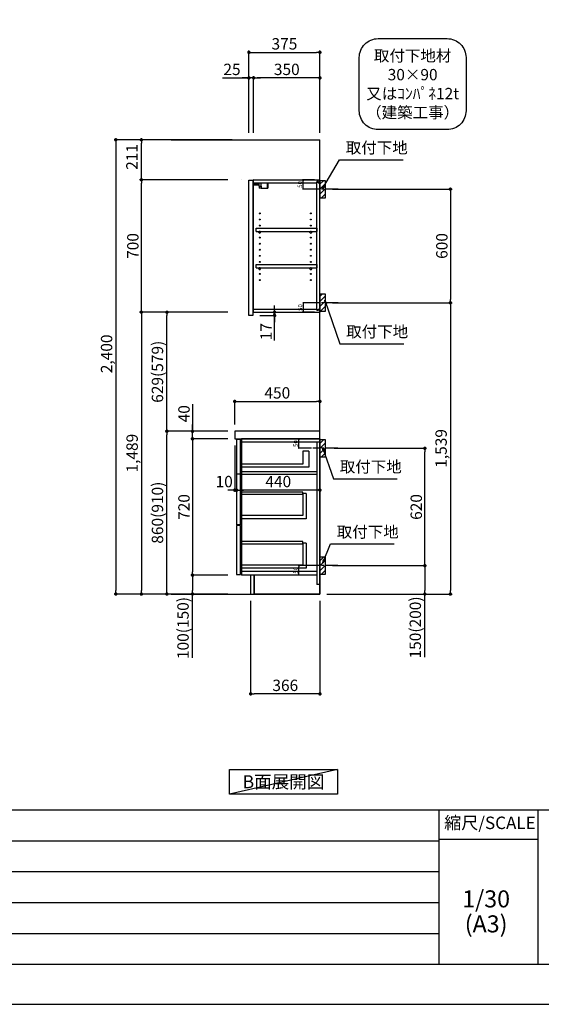
# Model space of a CAD drawing. Extents: x 97818 to 110292, y -11020 to -2200.
# Drawn here: x 104611 to 107365, y -11020 to -5818 of the extents above; entities that cross this region are included whole.
import ezdxf

# ---------------------------------------------------------------- set-up
doc = ezdxf.new("R2010")
doc.units = 0
doc.header["$LTSCALE"] = 50
doc.header["$MEASUREMENT"] = 0
doc.linetypes.add('CENTER', pattern=[2, 1.25, -0.25, 0.25, -0.25])
doc.layers.get('0').update_dxf_attribs({"linetype": 'CONTINUOUS'})
doc.layers.get('DEFPOINTS').update_dxf_attribs({"color": 146, "linetype": 'CONTINUOUS'})
for name, color, linetype in [('111-壁仕上', 3, 'CONTINUOUS'), ('122-扉', 6, 'CONTINUOUS'), ('126-甲板', 2, 'CONTINUOUS'), ('130-穴加工', 9, 'CONTINUOUS'), ('141-パーツ', 31, 'CONTINUOUS'), ('150-機器', 8, 'CONTINUOUS'), ('160-文字', 254, 'CONTINUOUS'), ('166-寸法B', 11, 'CONTINUOUS'), ('180-補助', 161, 'CONTINUOUS'), ('190-図面外枠', 5, 'CONTINUOUS'), ('191-図面内枠', 4, 'CONTINUOUS')]:
    doc.layers.add(name, color=color, linetype=linetype)
doc.styles.add('KH001', font='txt')
doc.dimstyles.new('KH1xx010', dxfattribs={"dimscale": 10, "dimtxt": 2.3, "dimasz": 0.6, "dimexe": 0.3, "dimexo": 1.2, "dimgap": 0.5, "dimtad": 3, "dimdec": 1, "dimdsep": 46, "dimlunit": 6, "dimtxsty": 'KH001', "dimblk": 'DOT', "dimcen": 1, "dimdle": 1, "dimclrd": 256, "dimclre": 256, "dimclrt": 256, "dimadec": 0, "dimazin": 0, "dimtfac": 1, "dimtdec": 1, "dimtix": 1, "dimtmove": 2, "dimatfit": 3, "dimldrblk": 'CLOSEDBLANK', "dimfxl": 1, "dimtolj": 1, "dimtzin": 0, "dimlwd": -1, "dimlwe": -1, "dimarcsym": 0})
doc.dimstyles.new('KH1xx030', dxfattribs={"dimscale": 30, "dimtxt": 2, "dimasz": 0.6, "dimexe": 0.3, "dimexo": 1.2, "dimgap": 0.5, "dimtad": 3, "dimdec": 1, "dimdsep": 46, "dimlunit": 6, "dimtxsty": 'KH001', "dimblk": 'DOT', "dimcen": 1, "dimdle": 1, "dimclrd": 256, "dimclre": 256, "dimclrt": 256, "dimadec": 0, "dimazin": 0, "dimtfac": 1, "dimtdec": 1, "dimtix": 1, "dimtmove": 2, "dimatfit": 3, "dimldrblk": 'CLOSEDBLANK', "dimfxl": 1, "dimtolj": 1, "dimtzin": 0, "dimlwd": -1, "dimlwe": -1, "dimarcsym": 0})

# ---------------------------------------------------------------- blocks, each defined once
blk = doc.blocks.new('A$C5D946DDC')
at = {"layer": '190-図面外枠'}
blk.add_line((20519, 350.7), (271, 350.7), dxfattribs=at)
at = {"layer": 'DEFPOINTS'}
blk.add_lwpolyline([(0, 0), (20790, 0), (20790, 14700), (0, 14700)], close=True, dxfattribs=at)
blk = doc.blocks.new('_Dot')
at = {"color": 0, "linetype": 'ByBlock', "lineweight": -2}
blk.add_line((-0.5, 0), (-1, 0), dxfattribs=at)
at = {"color": 0, "linetype": 'ByBlock', "const_width": 0.5}
blk.add_lwpolyline([(-0.25, 0, 1), (0.25, 0, 1)], format="xyb", close=True, dxfattribs=at)
blk = doc.blocks.new('*D31')
at = {"layer": 'DEFPOINTS', "transparency": 16777216}
for p, q in [((106152.1, -8032.5), (106081.5, -8032.5)), ((106084.5, -8076.5), (106084.5, -8038.5)), ((106152.1, -8082.5), (106081.5, -8082.5))]:
    blk.add_line(p, q, dxfattribs=at)
at = {"layer": 'DEFPOINTS', "color": 0, "transparency": 16777216}
for p in [(106084.5, -8032.5), (106164.1, -8032.5), (106164.1, -8082.5)]:
    blk.add_point(p, dxfattribs=at)
at = {"layer": 'DEFPOINTS', "transparency": 16777216, "xscale": 6, "yscale": 6, "zscale": 6}
for p, rotation in [((106084.5, -8032.5), 90), ((106084.5, -8082.5), 270)]:
    blk.add_blockref('_Dot', p, dxfattribs=dict(at, rotation=rotation))
at = {"layer": 'DEFPOINTS', "transparency": 16777216, "insert": (106068, -8057.5), "char_height": 23, "attachment_point": 5, "rotation": 90, "style": 'KH001'}
blk.add_mtext('\\A1;50', dxfattribs=at)
blk = doc.blocks.new('_ClosedBlank')
at = {"color": 0, "linetype": 'ByBlock', "lineweight": -2}
for p, q in [((-1, 0.17), (0, 0)), ((-1, 0.17), (-1, -0.17)), ((0, 0), (-1, -0.17))]:
    blk.add_line(p, q, dxfattribs=at)
blk = doc.blocks.new('*D32')
at = {"layer": 'DEFPOINTS', "transparency": 16777216}
for p, q in [((106168.1, -8702.5), (106081.5, -8702.5)), ((106084.5, -8746.5), (106084.5, -8708.5)), ((106168.1, -8752.5), (106081.5, -8752.5))]:
    blk.add_line(p, q, dxfattribs=at)
at = {"layer": 'DEFPOINTS', "color": 0, "transparency": 16777216}
for p in [(106084.5, -8702.5), (106180.1, -8702.5), (106180.1, -8752.5)]:
    blk.add_point(p, dxfattribs=at)
at = {"layer": 'DEFPOINTS', "transparency": 16777216, "xscale": 6, "yscale": 6, "zscale": 6}
for p, rotation in [((106084.5, -8702.5), 90), ((106084.5, -8752.5), 270)]:
    blk.add_blockref('_Dot', p, dxfattribs=dict(at, rotation=rotation))
at = {"layer": 'DEFPOINTS', "transparency": 16777216, "insert": (106068, -8727.5), "char_height": 23, "attachment_point": 5, "rotation": 90, "style": 'KH001'}
blk.add_mtext('\\A1;50', dxfattribs=at)
blk = doc.blocks.new('*D33')
at = {"layer": 'DEFPOINTS', "transparency": 16777216}
for p, q in [((106167.6, -7313.5), (106105.2, -7313.5)), ((106108.2, -7319.5), (106108.2, -7357.5)), ((106167.6, -7363.5), (106105.2, -7363.5))]:
    blk.add_line(p, q, dxfattribs=at)
at = {"layer": 'DEFPOINTS', "color": 0, "transparency": 16777216}
for p in [(106179.6, -7313.5), (106108.2, -7363.5), (106179.6, -7363.5)]:
    blk.add_point(p, dxfattribs=at)
at = {"layer": 'DEFPOINTS', "transparency": 16777216, "xscale": 6, "yscale": 6, "zscale": 6}
for p, rotation in [((106108.2, -7313.5), 90), ((106108.2, -7363.5), 270)]:
    blk.add_blockref('_Dot', p, dxfattribs=dict(at, rotation=rotation))
at = {"layer": 'DEFPOINTS', "transparency": 16777216, "insert": (106091.7, -7338.5), "char_height": 23, "attachment_point": 5, "rotation": 90, "style": 'KH001'}
blk.add_mtext('\\A1;50', dxfattribs=at)
blk = doc.blocks.new('*D34')
at = {"layer": 'DEFPOINTS', "transparency": 16777216}
for p, q in [((106167.6, -6663.5), (106103.7, -6663.5)), ((106106.7, -6707.5), (106106.7, -6669.5)), ((106167.6, -6713.5), (106103.7, -6713.5))]:
    blk.add_line(p, q, dxfattribs=at)
at = {"layer": 'DEFPOINTS', "color": 0, "transparency": 16777216}
for p in [(106106.7, -6663.5), (106179.6, -6663.5), (106179.6, -6713.5)]:
    blk.add_point(p, dxfattribs=at)
at = {"layer": 'DEFPOINTS', "transparency": 16777216, "xscale": 6, "yscale": 6, "zscale": 6}
for p, rotation in [((106106.7, -6663.5), 90), ((106106.7, -6713.5), 270)]:
    blk.add_blockref('_Dot', p, dxfattribs=dict(at, rotation=rotation))
at = {"layer": 'DEFPOINTS', "transparency": 16777216, "insert": (106090.2, -6688.5), "char_height": 23, "attachment_point": 5, "rotation": 90, "style": 'KH001'}
blk.add_mtext('\\A1;50', dxfattribs=at)
blk = doc.blocks.new('取付下地注釈')
at = {"layer": '160-文字'}
blk.add_lwpolyline([(-181.9, 0), (181.9, 0, -0.414214), (281.9, -100), (281.9, -381, -0.414214), (181.9, -481), (-181.9, -481, -0.414214), (-281.9, -381), (-281.9, -100, -0.414214)], format="xyb", close=True, dxfattribs=at)
at = {"layer": '160-文字', "insert": (0, -240.5), "char_height": 60, "attachment_point": 5, "style": 'KH001'}
blk.add_mtext('\\A1;取付下地材\\P30×90\\P又はｺﾝﾊﾟﾈ12t\\P（建築工事）', dxfattribs=at)
blk = doc.blocks.new('*D35')
at = {"layer": '166-寸法B', "transparency": 16777216}
for p, q in [((105830.1, -8888.5), (105830.1, -9388.9)), ((106196.1, -8888.5), (106196.1, -9388.9)), ((106178.1, -9379.9), (105848.1, -9379.9))]:
    blk.add_line(p, q, dxfattribs=at)
at = {"layer": 'DEFPOINTS', "color": 0, "transparency": 16777216}
for p in [(105830.1, -8852.5), (106196.1, -8852.5), (105830.1, -9379.9)]:
    blk.add_point(p, dxfattribs=at)
at = {"layer": '166-寸法B', "transparency": 16777216, "xscale": 18, "yscale": 18, "zscale": 18, "rotation": 180}
blk.add_blockref('_Dot', (105830.1, -9379.9), dxfattribs=at)
at = {"layer": '166-寸法B', "transparency": 16777216, "xscale": 18, "yscale": 18, "zscale": 18}
blk.add_blockref('_Dot', (106196.1, -9379.9), dxfattribs=at)
at = {"layer": '166-寸法B', "transparency": 16777216, "insert": (106013.1, -9334.9), "char_height": 60, "attachment_point": 5, "style": 'KH001'}
blk.add_mtext('\\A1;366', dxfattribs=at)
blk = doc.blocks.new('*D36')
at = {"layer": '166-寸法B', "transparency": 16777216}
for p, q in [((106262.1, -6713.5), (106893.8, -6713.5)), ((106884.8, -6731.5), (106884.8, -7295.5)), ((106262.1, -7313.5), (106893.8, -7313.5))]:
    blk.add_line(p, q, dxfattribs=at)
at = {"layer": 'DEFPOINTS', "color": 0, "transparency": 16777216}
for p in [(106226.1, -6713.5), (106226.1, -7313.5), (106884.8, -7313.5)]:
    blk.add_point(p, dxfattribs=at)
at = {"layer": '166-寸法B', "transparency": 16777216, "xscale": 18, "yscale": 18, "zscale": 18}
for p, rotation in [((106884.8, -6713.5), 90), ((106884.8, -7313.5), 270)]:
    blk.add_blockref('_Dot', p, dxfattribs=dict(at, rotation=rotation))
at = {"layer": '166-寸法B', "transparency": 16777216, "insert": (106839.8, -7013.5), "char_height": 60, "attachment_point": 5, "rotation": 90, "style": 'KH001'}
blk.add_mtext('\\A1;600', dxfattribs=at)
blk = doc.blocks.new('*D37')
at = {"layer": '166-寸法B', "transparency": 16777216}
for p, q in [((106327.9, -7313.5), (106893.8, -7313.5)), ((106884.8, -7331.5), (106884.8, -8834.5)), ((106232.1, -8852.5), (106893.8, -8852.5))]:
    blk.add_line(p, q, dxfattribs=at)
at = {"layer": 'DEFPOINTS', "color": 0, "transparency": 16777216}
for p in [(106291.9, -7313.5), (106196.1, -8852.5), (106884.8, -8852.5)]:
    blk.add_point(p, dxfattribs=at)
at = {"layer": '166-寸法B', "transparency": 16777216, "xscale": 18, "yscale": 18, "zscale": 18}
for p, rotation in [((106884.8, -7313.5), 90), ((106884.8, -8852.5), 270)]:
    blk.add_blockref('_Dot', p, dxfattribs=dict(at, rotation=rotation))
at = {"layer": '166-寸法B', "transparency": 16777216, "insert": (106836, -8083), "char_height": 60, "attachment_point": 5, "rotation": 90, "style": 'KH001'}
blk.add_mtext('\\A1;1,539', dxfattribs=at)
blk = doc.blocks.new('*D38')
at = {"layer": '166-寸法B', "transparency": 16777216}
for p, q in [((106271.2, -8082.5), (106758.8, -8082.5)), ((106749.8, -8684.5), (106749.8, -8100.5)), ((106262.1, -8702.5), (106758.8, -8702.5))]:
    blk.add_line(p, q, dxfattribs=at)
at = {"layer": 'DEFPOINTS', "color": 0, "transparency": 16777216}
for p in [(106235.2, -8082.5), (106749.8, -8082.5), (106226.1, -8702.5)]:
    blk.add_point(p, dxfattribs=at)
at = {"layer": '166-寸法B', "transparency": 16777216, "xscale": 18, "yscale": 18, "zscale": 18}
for p, rotation in [((106749.8, -8082.5), 90), ((106749.8, -8702.5), 270)]:
    blk.add_blockref('_Dot', p, dxfattribs=dict(at, rotation=rotation))
at = {"layer": '166-寸法B', "transparency": 16777216, "insert": (106704.8, -8392.5), "char_height": 60, "attachment_point": 5, "rotation": 90, "style": 'KH001'}
blk.add_mtext('\\A1;620', dxfattribs=at)
blk = doc.blocks.new('*D39')
at = {"layer": '166-寸法B', "transparency": 16777216}
for p, q in [((106262.1, -8702.5), (106758.8, -8702.5)), ((106749.8, -8720.5), (106749.8, -8834.5)), ((106232.1, -8852.5), (106758.8, -8852.5)), ((106749.8, -9186.7), (106749.8, -8852.5))]:
    blk.add_line(p, q, dxfattribs=at)
at = {"layer": 'DEFPOINTS', "color": 0, "transparency": 16777216}
for p in [(106226.1, -8702.5), (106196.1, -8852.5), (106749.8, -8852.5)]:
    blk.add_point(p, dxfattribs=at)
at = {"layer": '166-寸法B', "transparency": 16777216, "xscale": 18, "yscale": 18, "zscale": 18}
for p, rotation in [((106749.8, -8702.5), 90), ((106749.8, -8852.5), 270)]:
    blk.add_blockref('_Dot', p, dxfattribs=dict(at, rotation=rotation))
at = {"layer": '166-寸法B', "transparency": 16777216, "insert": (106699.7, -9028.8), "char_height": 60, "attachment_point": 5, "rotation": 90, "style": 'KH001'}
blk.add_mtext('\\A1;150(200)', dxfattribs=at)
blk = doc.blocks.new('*D40')
at = {"layer": '166-寸法B', "linetype": 'ByBlock', "transparency": 16777216}
for p, q in [((105756.1, -8068.5), (105756.1, -8312.1)), ((106196.1, -8068.5), (106196.1, -8312.1)), ((106178.1, -8303.1), (105774.1, -8303.1))]:
    blk.add_line(p, q, dxfattribs=at)
at = {"layer": 'DEFPOINTS', "color": 0, "transparency": 16777216}
for p in [(105756.1, -8032.5), (106196.1, -8032.5), (105756.1, -8303.1)]:
    blk.add_point(p, dxfattribs=at)
at = {"layer": '166-寸法B', "transparency": 16777216, "xscale": 18, "yscale": 18, "zscale": 18, "rotation": 180}
blk.add_blockref('_Dot', (105756.1, -8303.1), dxfattribs=at)
at = {"layer": '166-寸法B', "transparency": 16777216, "xscale": 18, "yscale": 18, "zscale": 18}
blk.add_blockref('_Dot', (106196.1, -8303.1), dxfattribs=at)
at = {"layer": '166-寸法B', "transparency": 16777216, "insert": (105976.1, -8258.1), "char_height": 60, "attachment_point": 5, "style": 'KH001'}
blk.add_mtext('\\A1;440', dxfattribs=at)
blk = doc.blocks.new('*D41')
at = {"layer": '166-寸法B', "transparency": 16777216}
for p, q in [((105956.4, -7345.5), (105956.4, -7327.5)), ((105878.1, -7380.5), (105965.4, -7380.5)), ((105882.1, -7363.5), (105965.4, -7363.5)), ((105956.4, -7380.5), (105956.4, -7363.5)), ((105956.4, -7380.5), (105956.4, -7363.5)), ((105956.4, -7513.5), (105956.4, -7380.5)), ((105956.4, -7398.5), (105956.4, -7416.5))]:
    blk.add_line(p, q, dxfattribs=at)
at = {"layer": 'DEFPOINTS', "color": 0, "transparency": 16777216}
for p in [(105842.1, -7380.5), (105846.1, -7363.5), (105956.4, -7363.5)]:
    blk.add_point(p, dxfattribs=at)
at = {"layer": '166-寸法B', "transparency": 16777216, "xscale": 18, "yscale": 18, "zscale": 18}
for p, rotation in [((105956.4, -7363.5), 270), ((105956.4, -7380.5), 90)]:
    blk.add_blockref('_Dot', p, dxfattribs=dict(at, rotation=rotation))
at = {"layer": '166-寸法B', "transparency": 16777216, "insert": (105911.4, -7465.9), "char_height": 60, "attachment_point": 5, "rotation": 90, "style": 'KH001'}
blk.add_mtext('\\A1;17', dxfattribs=at)
blk = doc.blocks.new('*D42')
at = {"layer": '166-寸法B', "transparency": 16777216}
for p, q in [((105821.1, -6416.5), (105821.1, -5981.6)), ((106196.1, -6416.5), (106196.1, -5981.6)), ((105839.1, -5990.6), (106178.1, -5990.6))]:
    blk.add_line(p, q, dxfattribs=at)
at = {"layer": 'DEFPOINTS', "color": 0, "transparency": 16777216}
for p in [(106196.1, -5990.6), (105821.1, -6452.5), (106196.1, -6452.5)]:
    blk.add_point(p, dxfattribs=at)
at = {"layer": '166-寸法B', "transparency": 16777216, "xscale": 18, "yscale": 18, "zscale": 18, "rotation": 180}
blk.add_blockref('_Dot', (105821.1, -5990.6), dxfattribs=at)
at = {"layer": '166-寸法B', "transparency": 16777216, "xscale": 18, "yscale": 18, "zscale": 18}
blk.add_blockref('_Dot', (106196.1, -5990.6), dxfattribs=at)
at = {"layer": '166-寸法B', "transparency": 16777216, "insert": (106008.6, -5945.6), "char_height": 60, "attachment_point": 5, "style": 'KH001'}
blk.add_mtext('\\A1;375', dxfattribs=at)
blk = doc.blocks.new('*D43')
at = {"layer": '166-寸法B', "transparency": 16777216}
for p, q in [((105846.1, -6416.5), (105846.1, -6116.6)), ((106178.1, -6125.6), (105864.1, -6125.6)), ((106196.1, -6416.5), (106196.1, -6116.6))]:
    blk.add_line(p, q, dxfattribs=at)
at = {"layer": 'DEFPOINTS', "color": 0, "transparency": 16777216}
for p in [(105846.1, -6125.6), (105846.1, -6452.5), (106196.1, -6452.5)]:
    blk.add_point(p, dxfattribs=at)
at = {"layer": '166-寸法B', "transparency": 16777216, "xscale": 18, "yscale": 18, "zscale": 18, "rotation": 180}
blk.add_blockref('_Dot', (105846.1, -6125.6), dxfattribs=at)
at = {"layer": '166-寸法B', "transparency": 16777216, "xscale": 18, "yscale": 18, "zscale": 18}
blk.add_blockref('_Dot', (106196.1, -6125.6), dxfattribs=at)
at = {"layer": '166-寸法B', "transparency": 16777216, "insert": (106021.1, -6080.6), "char_height": 60, "attachment_point": 5, "style": 'KH001'}
blk.add_mtext('\\A1;350', dxfattribs=at)
blk = doc.blocks.new('*D44')
at = {"layer": '166-寸法B', "transparency": 16777216}
for p, q in [((105681.7, -6125.6), (105821.1, -6125.6)), ((105803.1, -6125.6), (105785.1, -6125.6)), ((105821.1, -6416.5), (105821.1, -6116.6)), ((105846.1, -6125.6), (105821.1, -6125.6)), ((105846.1, -6125.6), (105821.1, -6125.6)), ((105846.1, -6416.5), (105846.1, -6116.6)), ((105864.1, -6125.6), (105882.1, -6125.6))]:
    blk.add_line(p, q, dxfattribs=at)
at = {"layer": 'DEFPOINTS', "color": 0, "transparency": 16777216}
for p in [(105821.1, -6125.6), (105821.1, -6452.5), (105846.1, -6452.5)]:
    blk.add_point(p, dxfattribs=at)
at = {"layer": '166-寸法B', "transparency": 16777216, "xscale": 18, "yscale": 18, "zscale": 18}
blk.add_blockref('_Dot', (105821.1, -6125.6), dxfattribs=at)
at = {"layer": '166-寸法B', "transparency": 16777216, "xscale": 18, "yscale": 18, "zscale": 18, "rotation": 180}
blk.add_blockref('_Dot', (105846.1, -6125.6), dxfattribs=at)
at = {"layer": '166-寸法B', "transparency": 16777216, "insert": (105731.6, -6080.6), "char_height": 60, "attachment_point": 5, "style": 'KH001'}
blk.add_mtext('\\A1;25', dxfattribs=at)
blk = doc.blocks.new('*D45')
at = {"layer": '166-寸法B', "transparency": 16777216}
for p, q in [((105710.1, -7992.5), (105379.2, -7992.5)), ((105388.2, -8834.5), (105388.2, -8010.5)), ((105710.1, -8852.5), (105379.2, -8852.5))]:
    blk.add_line(p, q, dxfattribs=at)
at = {"layer": 'DEFPOINTS', "color": 0, "transparency": 16777216}
for p in [(105388.2, -7992.5), (105746.1, -7992.5), (105746.1, -8852.5)]:
    blk.add_point(p, dxfattribs=at)
at = {"layer": '166-寸法B', "transparency": 16777216, "xscale": 18, "yscale": 18, "zscale": 18}
for p, rotation in [((105388.2, -7992.5), 90), ((105388.2, -8852.5), 270)]:
    blk.add_blockref('_Dot', p, dxfattribs=dict(at, rotation=rotation))
at = {"layer": '166-寸法B', "transparency": 16777216, "insert": (105338.2, -8422.5), "char_height": 60, "attachment_point": 5, "rotation": 90, "style": 'KH001'}
blk.add_mtext('\\A1;860(910)', dxfattribs=at)
blk = doc.blocks.new('*D46')
at = {"layer": '166-寸法B', "transparency": 16777216}
for p, q in [((105710.1, -6663.5), (105244.2, -6663.5)), ((105253.2, -7345.5), (105253.2, -6681.5)), ((105710.1, -7363.5), (105244.2, -7363.5))]:
    blk.add_line(p, q, dxfattribs=at)
at = {"layer": 'DEFPOINTS', "color": 0, "transparency": 16777216}
for p in [(105253.2, -6663.5), (105746.1, -6663.5), (105746.1, -7363.5)]:
    blk.add_point(p, dxfattribs=at)
at = {"layer": '166-寸法B', "transparency": 16777216, "xscale": 18, "yscale": 18, "zscale": 18}
for p, rotation in [((105253.2, -6663.5), 90), ((105253.2, -7363.5), 270)]:
    blk.add_blockref('_Dot', p, dxfattribs=dict(at, rotation=rotation))
at = {"layer": '166-寸法B', "transparency": 16777216, "insert": (105208.2, -7013.5), "char_height": 60, "attachment_point": 5, "rotation": 90, "style": 'KH001'}
blk.add_mtext('\\A1;700', dxfattribs=at)
blk = doc.blocks.new('*D47')
at = {"layer": '166-寸法B', "transparency": 16777216}
for p, q in [((105710.1, -8032.5), (105514.2, -8032.5)), ((105523.2, -8050.5), (105523.2, -8734.5)), ((105710.1, -8752.5), (105514.2, -8752.5))]:
    blk.add_line(p, q, dxfattribs=at)
at = {"layer": 'DEFPOINTS', "color": 0, "transparency": 16777216}
for p in [(105746.1, -8032.5), (105523.2, -8752.5), (105746.1, -8752.5)]:
    blk.add_point(p, dxfattribs=at)
at = {"layer": '166-寸法B', "transparency": 16777216, "xscale": 18, "yscale": 18, "zscale": 18}
for p, rotation in [((105523.2, -8032.5), 90), ((105523.2, -8752.5), 270)]:
    blk.add_blockref('_Dot', p, dxfattribs=dict(at, rotation=rotation))
at = {"layer": '166-寸法B', "transparency": 16777216, "insert": (105478.2, -8392.5), "char_height": 60, "attachment_point": 5, "rotation": 90, "style": 'KH001'}
blk.add_mtext('\\A1;720', dxfattribs=at)
blk = doc.blocks.new('*D48')
at = {"layer": '166-寸法B', "transparency": 16777216}
for p, q in [((105710.1, -8752.5), (105514.2, -8752.5)), ((105523.2, -8770.5), (105523.2, -8834.5)), ((105710.1, -8852.5), (105514.2, -8852.5)), ((105523.2, -9190), (105523.2, -8852.5))]:
    blk.add_line(p, q, dxfattribs=at)
at = {"layer": 'DEFPOINTS', "color": 0, "transparency": 16777216}
for p in [(105746.1, -8752.5), (105523.2, -8852.5), (105746.1, -8852.5)]:
    blk.add_point(p, dxfattribs=at)
at = {"layer": '166-寸法B', "transparency": 16777216, "xscale": 18, "yscale": 18, "zscale": 18}
for p, rotation in [((105523.2, -8752.5), 90), ((105523.2, -8852.5), 270)]:
    blk.add_blockref('_Dot', p, dxfattribs=dict(at, rotation=rotation))
at = {"layer": '166-寸法B', "transparency": 16777216, "insert": (105473.2, -9032), "char_height": 60, "attachment_point": 5, "rotation": 90, "style": 'KH001'}
blk.add_mtext('\\A1;100(150)', dxfattribs=at)
blk = doc.blocks.new('*D49')
at = {"layer": '166-寸法B', "transparency": 16777216}
for p, q in [((105523.2, -7848.7), (105523.2, -7992.5)), ((105523.2, -7974.5), (105523.2, -7956.5)), ((105710.1, -7992.5), (105514.2, -7992.5)), ((105523.2, -8032.5), (105523.2, -7992.5)), ((105523.2, -8032.5), (105523.2, -7992.5)), ((105710.1, -8032.5), (105514.2, -8032.5)), ((105523.2, -8050.5), (105523.2, -8068.5))]:
    blk.add_line(p, q, dxfattribs=at)
at = {"layer": 'DEFPOINTS', "color": 0, "transparency": 16777216}
for p in [(105523.2, -7992.5), (105746.1, -7992.5), (105746.1, -8032.5)]:
    blk.add_point(p, dxfattribs=at)
at = {"layer": '166-寸法B', "transparency": 16777216, "xscale": 18, "yscale": 18, "zscale": 18}
for p, rotation in [((105523.2, -7992.5), 270), ((105523.2, -8032.5), 90)]:
    blk.add_blockref('_Dot', p, dxfattribs=dict(at, rotation=rotation))
at = {"layer": '166-寸法B', "transparency": 16777216, "insert": (105478.2, -7899.9), "char_height": 60, "attachment_point": 5, "rotation": 90, "style": 'KH001'}
blk.add_mtext('\\A1;40', dxfattribs=at)
blk = doc.blocks.new('*D50')
at = {"layer": '166-寸法B', "transparency": 16777216}
for p, q in [((105732.1, -6452.5), (105244.2, -6452.5)), ((105253.2, -6645.5), (105253.2, -6470.5)), ((105710.1, -6663.5), (105244.2, -6663.5))]:
    blk.add_line(p, q, dxfattribs=at)
at = {"layer": 'DEFPOINTS', "color": 0, "transparency": 16777216}
for p in [(105253.2, -6452.5), (105768.1, -6452.5), (105746.1, -6663.5)]:
    blk.add_point(p, dxfattribs=at)
at = {"layer": '166-寸法B', "transparency": 16777216, "xscale": 18, "yscale": 18, "zscale": 18}
for p, rotation in [((105253.2, -6452.5), 90), ((105253.2, -6663.5), 270)]:
    blk.add_blockref('_Dot', p, dxfattribs=dict(at, rotation=rotation))
at = {"layer": '166-寸法B', "transparency": 16777216, "insert": (105203.2, -6543.1), "char_height": 60, "attachment_point": 5, "rotation": 90, "style": 'KH001'}
blk.add_mtext('\\A1;211', dxfattribs=at)
blk = doc.blocks.new('*D51')
at = {"layer": '166-寸法B', "transparency": 16777216}
for p, q in [((105732.1, -6452.5), (105109.2, -6452.5)), ((105118.2, -6470.5), (105118.2, -8834.5)), ((105710.1, -8852.5), (105109.2, -8852.5))]:
    blk.add_line(p, q, dxfattribs=at)
at = {"layer": 'DEFPOINTS', "color": 0, "transparency": 16777216}
for p in [(105768.1, -6452.5), (105118.2, -8852.5), (105746.1, -8852.5)]:
    blk.add_point(p, dxfattribs=at)
at = {"layer": '166-寸法B', "transparency": 16777216, "xscale": 18, "yscale": 18, "zscale": 18}
for p, rotation in [((105118.2, -6452.5), 90), ((105118.2, -8852.5), 270)]:
    blk.add_blockref('_Dot', p, dxfattribs=dict(at, rotation=rotation))
at = {"layer": '166-寸法B', "transparency": 16777216, "insert": (105069.4, -7583.5), "char_height": 60, "attachment_point": 5, "rotation": 90, "style": 'KH001'}
blk.add_mtext('\\A1;2,400', dxfattribs=at)
blk = doc.blocks.new('*D52')
at = {"layer": '166-寸法B', "transparency": 16777216}
for p, q in [((105710.1, -7363.5), (105244.2, -7363.5)), ((105253.2, -7381.5), (105253.2, -8834.5)), ((105710.1, -8852.5), (105244.2, -8852.5))]:
    blk.add_line(p, q, dxfattribs=at)
at = {"layer": 'DEFPOINTS', "color": 0, "transparency": 16777216}
for p in [(105746.1, -7363.5), (105253.2, -8852.5), (105746.1, -8852.5)]:
    blk.add_point(p, dxfattribs=at)
at = {"layer": '166-寸法B', "transparency": 16777216, "xscale": 18, "yscale": 18, "zscale": 18}
for p, rotation in [((105253.2, -7363.5), 90), ((105253.2, -8852.5), 270)]:
    blk.add_blockref('_Dot', p, dxfattribs=dict(at, rotation=rotation))
at = {"layer": '166-寸法B', "transparency": 16777216, "insert": (105204.4, -8108), "char_height": 60, "attachment_point": 5, "rotation": 90, "style": 'KH001'}
blk.add_mtext('\\A1;1,489', dxfattribs=at)
blk = doc.blocks.new('*D53')
at = {"layer": '166-寸法B', "transparency": 16777216}
for p, q in [((105746.1, -7956.5), (105746.1, -7825.7)), ((105764.1, -7834.7), (106178.1, -7834.7)), ((106196.1, -7956.5), (106196.1, -7825.7))]:
    blk.add_line(p, q, dxfattribs=at)
at = {"layer": 'DEFPOINTS', "color": 0, "transparency": 16777216}
for p in [(106196.1, -7834.7), (105746.1, -7992.5), (106196.1, -7992.5)]:
    blk.add_point(p, dxfattribs=at)
at = {"layer": '166-寸法B', "transparency": 16777216, "xscale": 18, "yscale": 18, "zscale": 18, "rotation": 180}
blk.add_blockref('_Dot', (105746.1, -7834.7), dxfattribs=at)
at = {"layer": '166-寸法B', "transparency": 16777216, "xscale": 18, "yscale": 18, "zscale": 18}
blk.add_blockref('_Dot', (106196.1, -7834.7), dxfattribs=at)
at = {"layer": '166-寸法B', "transparency": 16777216, "insert": (105971.1, -7789.7), "char_height": 60, "attachment_point": 5, "style": 'KH001'}
blk.add_mtext('\\A1;450', dxfattribs=at)
blk = doc.blocks.new('*D54')
at = {"layer": '166-寸法B', "transparency": 16777216}
for p, q in [((105746.1, -8068.5), (105746.1, -8312.1)), ((105756.1, -8071.5), (105756.1, -8312.1)), ((105728.1, -8303.1), (105710.1, -8303.1)), ((105756.1, -8303.1), (105746.1, -8303.1)), ((105774.1, -8303.1), (105792.1, -8303.1))]:
    blk.add_line(p, q, dxfattribs=at)
at = {"layer": 'DEFPOINTS', "color": 0, "transparency": 16777216}
for p in [(105746.1, -8032.5), (105756.1, -8035.5), (105746.1, -8303.1)]:
    blk.add_point(p, dxfattribs=at)
at = {"layer": '166-寸法B', "transparency": 16777216, "xscale": 18, "yscale": 18, "zscale": 18}
blk.add_blockref('_Dot', (105746.1, -8303.1), dxfattribs=at)
at = {"layer": '166-寸法B', "transparency": 16777216, "xscale": 18, "yscale": 18, "zscale": 18, "rotation": 180}
blk.add_blockref('_Dot', (105756.1, -8303.1), dxfattribs=at)
at = {"layer": '166-寸法B', "transparency": 16777216, "insert": (105690.5, -8258.1), "char_height": 60, "attachment_point": 5, "style": 'KH001'}
blk.add_mtext('\\A1;10', dxfattribs=at)
blk = doc.blocks.new('*D55')
at = {"layer": '166-寸法B', "transparency": 16777216}
for p, q in [((105710.1, -7363.5), (105379.2, -7363.5)), ((105388.2, -7974.5), (105388.2, -7381.5)), ((105710.1, -7992.5), (105379.2, -7992.5))]:
    blk.add_line(p, q, dxfattribs=at)
at = {"layer": 'DEFPOINTS', "color": 0, "transparency": 16777216}
for p in [(105388.2, -7363.5), (105746.1, -7363.5), (105746.1, -7992.5)]:
    blk.add_point(p, dxfattribs=at)
at = {"layer": '166-寸法B', "transparency": 16777216, "xscale": 18, "yscale": 18, "zscale": 18}
for p, rotation in [((105388.2, -7363.5), 90), ((105388.2, -7992.5), 270)]:
    blk.add_blockref('_Dot', p, dxfattribs=dict(at, rotation=rotation))
at = {"layer": '166-寸法B', "transparency": 16777216, "insert": (105338.2, -7678), "char_height": 60, "attachment_point": 5, "rotation": 90, "style": 'KH001'}
blk.add_mtext('\\A1;629(579)', dxfattribs=at)

msp = doc.modelspace()

# ---------------------------------------------------------------- hatches: boundary and pattern name
at = {"layer": '180-補助'}
h = msp.add_hatch(dxfattribs=at)
h.set_pattern_fill('ANSI31', color=256, scale=150, style=0)
h.set_pattern_definition([(45, (-348544.392, -6855.747), (-13.25825215, 13.25825215), [])])
h.paths.add_polyline_path([(106196.14, -6758.51), (106226.14, -6758.51), (106226.14, -6668.51), (106196.14, -6668.51)])
h = msp.add_hatch(dxfattribs=at)
h.set_pattern_fill('ANSI31', color=256, scale=150, style=0)
h.set_pattern_definition([(45, (-348544.392, -7475.747), (-13.25825215, 13.25825215), [])])
h.paths.add_polyline_path([(106196.14, -7358.51), (106226.14, -7358.51), (106226.14, -7268.51), (106196.14, -7268.51)])
h = msp.add_hatch(dxfattribs=at)
h.set_pattern_fill('ANSI31', color=256, scale=150, style=0)
h.set_pattern_definition([(45, (-348544.392, -8224.747), (-13.25825215, 13.25825215), [])])
h.paths.add_polyline_path([(106196.14, -8127.51), (106226.14, -8127.51), (106226.14, -8037.51), (106196.14, -8037.51)])
h = msp.add_hatch(dxfattribs=at)
h.set_pattern_fill('ANSI31', color=256, scale=150, style=0)
h.set_pattern_definition([(45, (-348544.392, -8844.747), (-13.25825215, 13.25825215), [])])
h.paths.add_polyline_path([(106196.14, -8747.51), (106226.14, -8747.51), (106226.14, -8657.51), (106196.14, -8657.51)])

# ---------------------------------------------------------------- linework, layer by layer
at = {"layer": '111-壁仕上', "ltscale": 2}
for p, q in [((105411.42, -6452.51), (106196.14, -6452.51)), ((106196.14, -8852.51), (106196.14, -6452.51)), ((105411.42, -8852.51), (106196.14, -8852.51))]:
    msp.add_line(p, q, dxfattribs=at)
at = {"layer": '122-扉', "color": 253}
for p, q in [((105781.64, -6663.51), (105781.14, -6663.51)), ((105821.14, -6666.51), (105842.14, -6666.51)), ((105821.14, -7380.51), (105821.14, -6666.51)), ((105842.14, -6666.51), (105842.14, -7380.51)), ((105846.14, -6679.51), (105846.14, -6663.51)), ((105846.64, -6663.51), (105846.14, -6663.51)), ((105846.14, -7347.51), (105846.14, -6679.51)), ((105846.14, -6679.51), (106179.64, -6679.51)), ((105846.64, -6663.51), (106196.14, -6663.51)), ((106188.74, -6673.51), (106179.64, -6673.51)), ((106179.64, -6673.51), (106179.64, -6679.51)), ((106187.64, -6675.01), (106179.64, -6675.01)), ((106179.64, -7352.01), (106179.64, -6675.01)), ((106187.64, -6675.01), (106187.64, -6680.01)), ((106187.64, -6680.01), (106195.64, -6680.01)), ((106188.74, -6679.51), (106188.74, -6673.51)), ((106188.74, -6679.51), (106196.14, -6679.51)), ((106195.64, -7347.01), (106195.64, -6680.01)), ((106196.14, -6679.51), (106196.14, -6663.51)), ((106196.14, -6679.51), (106196.14, -6663.51)), ((105859.64, -6936.26), (105859.64, -6920.26)), ((105859.64, -6920.26), (106179.14, -6920.26)), ((105859.64, -6936.26), (105873.64, -6936.26)), ((105882.64, -6936.26), (106143.64, -6936.26)), ((106152.64, -6936.26), (106179.14, -6936.26)), ((106179.14, -6920.26), (106179.14, -6936.26)), ((105859.64, -7128.26), (105859.64, -7112.26)), ((105859.64, -7112.26), (106179.14, -7112.26)), ((106179.14, -7112.26), (106179.14, -7128.26)), ((105859.64, -7128.26), (105873.64, -7128.26)), ((105882.64, -7128.26), (106143.64, -7128.26)), ((106152.64, -7128.26), (106179.14, -7128.26)), ((105842.14, -7380.51), (105821.14, -7380.51)), ((105846.14, -7363.51), (105846.14, -7347.51)), ((105846.14, -7347.51), (106179.64, -7347.51)), ((105846.14, -7363.51), (106196.14, -7363.51)), ((106179.64, -7347.51), (106179.64, -7353.51)), ((106187.64, -7352.01), (106179.64, -7352.01)), ((106179.64, -7353.51), (106188.74, -7353.51)), ((106187.64, -7347.01), (106187.64, -7352.01)), ((106187.64, -7347.01), (106195.64, -7347.01)), ((106188.74, -7353.51), (106188.74, -7347.51)), ((106188.74, -7347.51), (106196.14, -7347.51)), ((106196.14, -7347.51), (106196.14, -7363.51)), ((105756.14, -8035.51), (105756.14, -8217.51)), ((105776.14, -8035.51), (105756.14, -8035.51)), ((105776.14, -8217.51), (105776.14, -8035.51)), ((106180.14, -8032.51), (105781.14, -8032.51)), ((105781.14, -8051.51), (105781.14, -8032.51)), ((105781.14, -8032.51), (106196.14, -8032.51)), ((106180.14, -8032.51), (105781.14, -8032.51)), ((105781.14, -8048.51), (105781.14, -8032.51)), ((106164.14, -8032.51), (105781.14, -8032.51)), ((105781.14, -8048.51), (105781.14, -8220.51)), ((106180.14, -8048.51), (106180.14, -8802.51)), ((106196.14, -8032.51), (106196.14, -8852.51)), ((106137.14, -8097.69), (106105.14, -8097.69)), ((106105.14, -8097.69), (106105.14, -8165.69)), ((106137.14, -8097.69), (106137.14, -8181.69)), ((106105.14, -8165.69), (105781.14, -8165.69)), ((105756.14, -8217.51), (105776.14, -8217.51)), ((106137.14, -8181.69), (105781.14, -8181.69)), ((106180.14, -8204.51), (106179.64, -8204.51)), ((105776.14, -8219.51), (105756.14, -8219.51)), ((105756.14, -8219.51), (105756.14, -8487.51)), ((105776.14, -8487.51), (105776.14, -8219.51)), ((105781.14, -8219.51), (105781.14, -8752.51)), ((106106.64, -8322.11), (106106.64, -8438.31)), ((106122.64, -8322.11), (106106.64, -8322.11)), ((106122.64, -8322.11), (106122.64, -8454.31)), ((106106.64, -8438.31), (105781.14, -8438.31)), ((106122.64, -8454.31), (105781.14, -8454.31)), ((105776.14, -8487.51), (105756.14, -8487.51)), ((105776.14, -8489.51), (105756.14, -8489.51)), ((105756.14, -8489.51), (105756.14, -8749.51)), ((105776.14, -8749.51), (105776.14, -8489.51)), ((106106.64, -8584.11), (106106.64, -8700.31)), ((106122.64, -8584.11), (106106.64, -8584.11)), ((106122.64, -8584.11), (106122.64, -8716.31)), ((106106.64, -8700.31), (105781.14, -8700.31)), ((106122.64, -8716.31), (105781.14, -8716.31)), ((106180.14, -8733.51), (105781.14, -8733.51)), ((105756.14, -8749.51), (105776.14, -8749.51)), ((106180.14, -8752.51), (105781.14, -8752.51)), ((105849.14, -8752.51), (105849.14, -8852.01)), ((106196.14, -8802.51), (106180.14, -8802.51)), ((106196.14, -8852.51), (105849.14, -8852.51)), ((106196.14, -8852.51), (105849.14, -8852.51))]:
    msp.add_line(p, q, dxfattribs=at)
at = {"layer": '122-扉'}
for p, q in [((106180.14, -8032.51), (106164.14, -8032.51)), ((106196.14, -8032.51), (106180.14, -8032.51)), ((106196.14, -8032.51), (106180.14, -8032.51)), ((106196.14, -8032.51), (106196.14, -8852.51)), ((105849.14, -8852.01), (105849.14, -8852.51)), ((105849.14, -8852.01), (105849.14, -8852.51))]:
    msp.add_line(p, q, dxfattribs=at)
at = {"layer": '122-扉', "color": 253}
for points in [[(106196.14, -8032.51), (105781.14, -8032.51), (105781.14, -8048.51), (106196.14, -8048.51)], [(105781.14, -8204.51), (106180.14, -8204.51), (106180.14, -8220.51), (105781.14, -8220.51)], [(105830.14, -8852.51), (105849.14, -8852.51), (105849.14, -8752.51), (105830.14, -8752.51)]]:
    msp.add_lwpolyline(points, close=True, dxfattribs=at)
at = {"layer": '122-扉', "color": 253, "linetype": 'Continuous'}
for points in [[(105781.14, -8325.51), (106106.64, -8325.51), (106106.64, -8313.51), (105781.14, -8313.51)], [(105781.14, -8587.51), (106106.64, -8587.51), (106106.64, -8575.51), (105781.14, -8575.51)]]:
    msp.add_lwpolyline(points, close=True, dxfattribs=at)
at = {"layer": '126-甲板'}
msp.add_lwpolyline([(106196.14, -8032.51), (106196.14, -7992.51), (105746.14, -7992.51), (105746.14, -8032.51)], close=True, dxfattribs=at)
at = {"layer": '130-穴加工', "linetype": 'Continuous'}
for centre in [(105878.14, -6841.51), (106148.14, -6841.51), (105878.14, -6873.51), (105878.14, -6905.51), (106148.14, -6873.51), (106148.14, -6905.51), (105878.14, -6937.51), (105878.14, -6969.51), (106148.14, -6937.51), (106148.14, -6969.51), (105878.14, -7001.51), (106148.14, -7001.51), (105878.14, -7033.51), (105878.14, -7065.51), (106148.14, -7033.51), (106148.14, -7065.51), (105878.14, -7097.51), (106148.14, -7097.51), (105878.14, -7129.51), (105878.14, -7161.51), (106148.14, -7129.51), (106148.14, -7161.51), (105878.14, -7193.51), (106148.14, -7193.51)]:
    msp.add_circle(centre, 2.5, dxfattribs=at)
at = {"layer": '141-パーツ'}
for p, q in [((105874.64, -6691.51), (105846.64, -6691.51)), ((105874.64, -6692.51), (105846.64, -6692.51)), ((105847.64, -6689.01), (105847.64, -6679.51)), ((105852.64, -6689.01), (105847.64, -6689.01)), ((105852.64, -6679.51), (105852.64, -6684.51)), ((105852.64, -6684.51), (105858.64, -6684.51)), ((105852.64, -6687.01), (105852.64, -6684.51)), ((105852.64, -6687.01), (105852.64, -6689.01)), ((105857.14, -6689.01), (105852.64, -6687.01)), ((105852.64, -6689.01), (105857.14, -6689.01)), ((105858.64, -6684.51), (105858.64, -6679.51)), ((105863.64, -6684.51), (105858.64, -6684.51)), ((105863.64, -6679.51), (105863.64, -6684.51)), ((105863.64, -6684.51), (105874.64, -6684.51)), ((105874.64, -6698.01), (105874.64, -6679.51)), ((105874.64, -6698.01), (105886.64, -6698.01)), ((105875.64, -6698.01), (105875.64, -6708.51)), ((105885.64, -6708.51), (105875.64, -6708.51)), ((105885.64, -6698.01), (105885.64, -6708.51)), ((105885.64, -6708.51), (105917.64, -6708.51)), ((105886.64, -6698.01), (105886.64, -6679.51)), ((105917.64, -6679.51), (105917.64, -6708.51)), ((105917.64, -6708.51), (105920.64, -6708.51)), ((105920.64, -6679.51), (105920.64, -6708.51))]:
    msp.add_line(p, q, dxfattribs=at)
at = {"layer": '141-パーツ', "linetype": 'Continuous'}
for p, q in [((105873.64, -6941.76), (105873.64, -6936.26)), ((105873.64, -6936.26), (105876.27, -6936.26)), ((105880.01, -6936.26), (105882.64, -6936.26)), ((105882.64, -6941.76), (105882.64, -6936.26)), ((106143.64, -6941.76), (106143.64, -6936.26)), ((106143.64, -6936.26), (106146.27, -6936.26)), ((106150.01, -6936.26), (106152.64, -6936.26)), ((106152.64, -6941.76), (106152.64, -6936.26)), ((105873.64, -7133.76), (105873.64, -7128.26)), ((105873.64, -7128.26), (105876.27, -7128.26)), ((105880.01, -7128.26), (105882.64, -7128.26)), ((105882.64, -7133.76), (105882.64, -7128.26)), ((106143.64, -7133.76), (106143.64, -7128.26)), ((106143.64, -7128.26), (106146.27, -7128.26)), ((106150.01, -7128.26), (106152.64, -7128.26)), ((106152.64, -7133.76), (106152.64, -7128.26))]:
    msp.add_line(p, q, dxfattribs=at)
for centre in [(105878.14, -6937.51), (106148.14, -6937.51), (105878.14, -7129.51), (106148.14, -7129.51)]:
    msp.add_circle(centre, 2.25, dxfattribs=at)
for centre, start, end in [((105878.14, -6941.76), 180, 270), ((105878.14, -6941.76), 270, 0), ((106148.14, -6941.76), 180, 270), ((106148.14, -6941.76), 270, 0), ((105878.14, -7133.76), 180, 270), ((105878.14, -7133.76), 270, 0), ((106148.14, -7133.76), 180, 270), ((106148.14, -7133.76), 270, 0)]:
    msp.add_arc(centre, 4.5, start, end, dxfattribs=at)
at = {"layer": '150-機器', "linetype": 'Continuous'}
for points in [[(106196.14, -6758.51), (106226.14, -6758.51), (106226.14, -6668.51), (106196.14, -6668.51)], [(106196.14, -7358.51), (106226.14, -7358.51), (106226.14, -7268.51), (106196.14, -7268.51)], [(106196.14, -8127.51), (106226.14, -8127.51), (106226.14, -8037.51), (106196.14, -8037.51)], [(106196.14, -8747.51), (106226.14, -8747.51), (106226.14, -8657.51), (106196.14, -8657.51)]]:
    msp.add_lwpolyline(points, close=True, dxfattribs=at)
at = {"layer": '160-文字'}
msp.add_lwpolyline([(105718.64, -9778.95), (106288.67, -9778.95), (106288.67, -9909.38), (105718.64, -9909.38)], close=True, dxfattribs=at)
at = {"layer": '180-補助', "linetype": 'CENTER'}
for p, q in [((106291.91, -6713.51), (106126.34, -6713.51)), ((106291.91, -7313.51), (106126.34, -7313.51)), ((106291.37, -8082.51), (106159.35, -8082.51)), ((106291.37, -8702.51), (106159.35, -8702.51))]:
    msp.add_line(p, q, dxfattribs=at)
at = {"layer": '191-図面内枠'}
for p, q in [((97980.49, -9992.67), (110129.31, -9992.67)), ((106823.28, -9992.67), (106823.28, -10809.6)), ((107347, -9992.67), (107347, -10809.6)), ((102338.87, -10155.6), (106823.28, -10155.6)), ((106823.28, -10147.02), (107347, -10147.02)), ((102338.87, -10318.6), (106823.28, -10318.6)), ((102338.87, -10481.6), (106823.28, -10481.6)), ((102338.87, -10645.6), (106823.28, -10645.6))]:
    msp.add_line(p, q, dxfattribs=at)
at = {"layer": 'DEFPOINTS'}
msp.add_line((106288.67, -9778.95), (105718.64, -9909.38), dxfattribs=at)

# ---------------------------------------------------------------- block references
at = {"layer": '160-文字'}
msp.add_blockref('取付下地注釈', (106685.64, -5917.82), dxfattribs=at)
at = {"layer": '190-図面外枠', "color": 2, "xscale": 0.5999999999985448, "yscale": 0.5999999999985448, "zscale": 0.5999999999985448}
msp.add_blockref('A$C5D946DDC', (97817.91, -11020), dxfattribs=at)

# ---------------------------------------------------------------- texts
at = {"layer": '160-文字', "style": 'KH001'}
for s, insert, char_height, attachment_point in [('取付下地', (106332.37, -6542.92), 60, 7), ('取付下地', (106334.78, -7514.82), 60, 7), ('取付下地', (106300.8, -8228.46), 60, 7), ('取付下地', (106284.7, -8572.98), 60, 7), ('{\\fArial|b0|i0|c0|p32;B}面展開図', (106003.66, -9844.16), 68, 5)]:
    msp.add_mtext(s, dxfattribs=dict(at, insert=insert, char_height=char_height, attachment_point=attachment_point))
at = {"layer": '160-文字', "char_height": 90, "attachment_point": 5, "line_spacing_factor": 0.876232, "style": 'KH001'}
for s, insert in [('1/30', (107073.68, -10474.73)), ('(A3)', (107073.68, -10606.73))]:
    msp.add_mtext(s, dxfattribs=dict(at, insert=insert))
at = {"layer": '191-図面内枠', "insert": (107093.87, -10069.84), "char_height": 66, "attachment_point": 5, "line_spacing_factor": 0.782827, "style": 'KH001'}
msp.add_mtext('縮尺/SCALE', dxfattribs=at)

# ---------------------------------------------------------------- dimensions: what is measured, and where the dimension line sits
at = {"layer": '166-寸法B'}
for base, p1, p2, picture, middle in [((106196.14, -5990.58), (105821.14, -6452.51), (106196.14, -6452.51), '*D42', (106008.64, -5945.58)), ((105846.14, -6125.58), (106196.14, -6452.51), (105846.14, -6452.51), '*D43', (106021.14, -6080.58)), ((106196.14, -7834.69), (105746.14, -7992.51), (106196.14, -7992.51), '*D53', (105971.14, -7789.69)), ((105830.14, -9379.86), (106196.14, -8852.51), (105830.14, -8852.51), '*D35', (106013.14, -9334.86))]:
    dim = msp.add_linear_dim(base=base, p1=p1, p2=p2, dimstyle='KH1xx030', dxfattribs=at)
    dim.commit()
    dim.dimension.update_dxf_attribs({"geometry": picture, "text_midpoint": middle})
for base, p1, p2, override, picture, middle in [((105821.14, -6125.58), (105846.14, -6452.51), (105821.14, -6452.51), {"dimtmove": 1}, '*D44', (105731.56, -6143.86)), ((105746.14, -8303.12), (105756.14, -8035.51), (105746.14, -8032.51), {"dimfxl": 0.5, "dimarcsym": 1}, '*D54', (105690.51, -8258.12))]:
    dim = msp.add_linear_dim(base=base, p1=p1, p2=p2, dimstyle='KH1xx030', override=override, dxfattribs=at)
    dim.commit()
    dim.dimension.update_dxf_attribs({"geometry": picture, "text_midpoint": middle, "dimtype": 128})
dim = msp.add_linear_dim(base=(105118.23, -8852.51), p1=(105768.14, -6452.51), p2=(105746.14, -8852.51), angle=90, dimstyle='KH1xx030', dxfattribs=at)
dim.commit()
dim.dimension.update_dxf_attribs({"geometry": '*D51', "text_midpoint": (105069.42, -7583.51), "dimtype": 128})
for base, p1, p2, override, picture, middle in [((105253.23, -6452.51), (105746.14, -6663.51), (105768.14, -6452.51), {"dimpost": ''}, '*D50', (105203.2, -6543.09)), ((105956.35, -7363.51), (105842.14, -7380.51), (105846.14, -7363.51), {"dimtmove": 1}, '*D41', (105966.66, -7465.89)), ((105523.23, -7992.51), (105746.14, -8032.51), (105746.14, -7992.51), {"dimtmove": 1}, '*D49', (105542.65, -7899.91)), ((106749.76, -8852.51), (106226.14, -8702.51), (106196.14, -8852.51), {"dimpost": '(200)', "dimtmove": 1}, '*D39', (106762.93, -9028.75)), ((105523.23, -8852.51), (105746.14, -8752.51), (105746.14, -8852.51), {"dimpost": '(150)', "dimtmove": 1}, '*D48', (105523.23, -9031.96))]:
    dim = msp.add_linear_dim(base=base, p1=p1, p2=p2, angle=90, dimstyle='KH1xx030', override=override, dxfattribs=at)
    dim.commit()
    dim.dimension.update_dxf_attribs({"geometry": picture, "text_midpoint": middle, "dimtype": 128})
for base, p1, p2, angle, override, picture, middle in [((105253.23, -6663.51), (105746.14, -7363.51), (105746.14, -6663.51), 90, {"dimpost": ''}, '*D46', (105208.23, -7013.51)), ((106884.76, -8852.51), (106291.91, -7313.51), (106196.14, -8852.51), 90, {"dimpost": ''}, '*D37', (106835.96, -8083.01)), ((105253.23, -8852.51), (105746.14, -7363.51), (105746.14, -8852.51), 90, {"dimpost": ''}, '*D52', (105204.42, -8108.01)), ((105388.23, -7363.51), (105746.14, -7992.51), (105746.14, -7363.51), 90, {"dimpost": '(579)'}, '*D55', (105338.2, -7678.01)), ((105388.23, -7992.51), (105746.14, -8852.51), (105746.14, -7992.51), 90, {"dimpost": '(910)'}, '*D45', (105338.2, -8422.51)), ((105756.14, -8303.12), (106196.14, -8032.51), (105756.14, -8032.51), 180, {"dimfxl": 0.5, "dimarcsym": 1}, '*D40', (105976.14, -8258.12)), ((106749.76, -8082.51), (106226.14, -8702.51), (106235.22, -8082.51), 90, {"dimpost": ''}, '*D38', (106704.76, -8392.51))]:
    dim = msp.add_linear_dim(base=base, p1=p1, p2=p2, angle=angle, dimstyle='KH1xx030', override=override, dxfattribs=at)
    dim.commit()
    dim.dimension.update_dxf_attribs({"geometry": picture, "text_midpoint": middle})
for base, p1, p2, picture, middle in [((106884.76, -7313.51), (106226.14, -6713.51), (106226.14, -7313.51), '*D36', (106839.76, -7013.51)), ((105523.23, -8752.51), (105746.14, -8032.51), (105746.14, -8752.51), '*D47', (105478.23, -8392.51))]:
    dim = msp.add_linear_dim(base=base, p1=p1, p2=p2, angle=90, dimstyle='KH1xx030', dxfattribs=at)
    dim.commit()
    dim.dimension.update_dxf_attribs({"geometry": picture, "text_midpoint": middle})
at = {"layer": 'DEFPOINTS'}
for base, p1, p2, picture, middle in [((106106.74, -6663.51), (106179.64, -6713.51), (106179.64, -6663.51), '*D34', (106090.24, -6688.51)), ((106108.24, -7363.51), (106179.64, -7313.51), (106179.64, -7363.51), '*D33', (106091.74, -7338.51)), ((106084.5, -8032.51), (106164.14, -8082.51), (106164.14, -8032.51), '*D31', (106068, -8057.51)), ((106084.5, -8702.51), (106180.14, -8752.51), (106180.14, -8702.51), '*D32', (106068, -8727.51))]:
    dim = msp.add_linear_dim(base=base, p1=p1, p2=p2, angle=90, dimstyle='KH1xx010', dxfattribs=at)
    dim.commit()
    dim.dimension.update_dxf_attribs({"geometry": picture, "text_midpoint": middle})

# ---------------------------------------------------------------- leaders
at = {"layer": '160-文字', "annotation_type": 0, "has_hookline": 1, "hookline_direction": 0, "text_width": 303.96}
for points in [[(106211.14, -6708.51), (106299.37, -6557.92), (106317.37, -6557.92)], [(106221.71, -7300.61), (106301.78, -7529.82), (106319.78, -7529.82)], [(106210.14, -8077.51), (106267.8, -8243.46), (106285.8, -8243.46)], [(106211.14, -8688.16), (106251.7, -8587.98), (106269.7, -8587.98)]]:
    msp.add_leader(points, dimstyle='KH1xx030', override={"dimgap": 0.5, "dimtad": 1}, dxfattribs=at)

doc.saveas('drawing.dxf')
